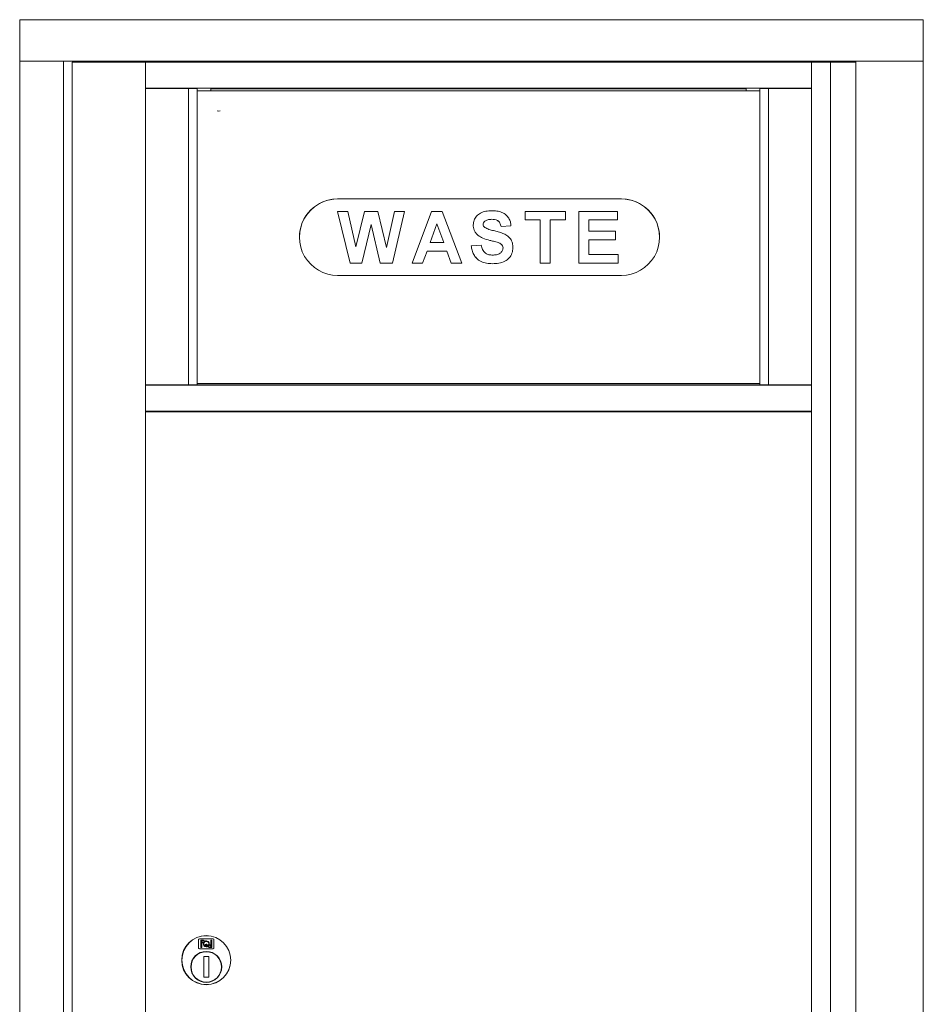
# Model space of a CAD drawing. Units: inches. Extents: x 683 to 1026, y 24 to 188.
# Drawn here: x 849 to 866, y 146 to 165 of the extents above; entities that cross this region are included whole.
import ezdxf

# ---------------------------------------------------------------- set-up
doc = ezdxf.new("R2010")
doc.units = ezdxf.units.IN
doc.header["$MEASUREMENT"] = 0

msp = doc.modelspace()

# ---------------------------------------------------------------- linework, layer by layer
at = {"color": 6, "linetype": 'Continuous', "lineweight": 15}
for p, q in [((866.18532, 164.63576), (848.69832, 164.63576)), ((848.69832, 164.63576), (848.69832, 164.62576)), ((866.18532, 164.63576), (866.18532, 164.62576)), ((848.69832, 164.62576), (848.69832, 163.84576)), ((866.18532, 164.62576), (866.18532, 163.84576)), ((848.69832, 163.84576), (848.69832, 163.83576)), ((848.69832, 163.83576), (848.69832, 131.68576)), ((848.70596, 163.83576), (848.69832, 163.83576)), ((848.70596, 163.83576), (848.72832, 163.83576)), ((848.72832, 163.83576), (849.49832, 163.83576)), ((849.49832, 163.83576), (849.52832, 163.83576)), ((865.0657, 163.83576), (849.52832, 163.83576)), ((849.54832, 163.83576), (849.54832, 131.68576)), ((849.71208, 163.81076), (849.71208, 131.81076)), ((849.72545, 163.81076), (849.71208, 163.81076)), ((850.0303, 163.81076), (849.72545, 163.81076)), ((849.88832, 163.83576), (849.88832, 163.81076)), ((850.40427, 163.81076), (850.0303, 163.81076)), ((850.18832, 163.83576), (850.18832, 163.81076)), ((850.28832, 163.83576), (850.28832, 163.81076)), ((850.34832, 163.81076), (850.34832, 163.83576)), ((850.75908, 163.81076), (850.40427, 163.81076)), ((850.46032, 163.83576), (850.46032, 163.81076)), ((850.51032, 163.83576), (850.51032, 163.81076)), ((851.11908, 163.81076), (850.75908, 163.81076)), ((851.13408, 163.81076), (851.11908, 163.81076)), ((851.13408, 163.81076), (864.01908, 163.81076)), ((851.13408, 163.80674), (851.13408, 163.81076)), ((851.13408, 163.78076), (851.13408, 163.80674)), ((851.13408, 163.34076), (851.13408, 163.78076)), ((851.21032, 163.83576), (851.21032, 163.81076)), ((851.41032, 163.83576), (851.41032, 163.81076)), ((851.46032, 163.83576), (851.46032, 163.81076)), ((863.71032, 163.81076), (863.71032, 163.83576)), ((864.01908, 163.81076), (864.01908, 163.80674)), ((864.01908, 163.81076), (864.03408, 163.81076)), ((864.01908, 163.78076), (864.01908, 163.80674)), ((864.01908, 163.34076), (864.01908, 163.78076)), ((864.03408, 163.81076), (864.38859, 163.81076)), ((864.38859, 163.81076), (864.38859, 131.81076)), ((864.38859, 163.81076), (864.39606, 163.81076)), ((864.39606, 163.81076), (864.49617, 163.81076)), ((864.49617, 163.81076), (864.8775, 163.81076)), ((864.53532, 163.83576), (864.53532, 163.81076)), ((864.56532, 163.81076), (864.56532, 163.83576)), ((864.6763, 163.81076), (864.6763, 163.83576)), ((864.79098, 163.81076), (864.79098, 163.83576)), ((864.8775, 163.83576), (864.8775, 131.68576)), ((865.0957, 163.83576), (865.0657, 163.83576)), ((866.15532, 163.83576), (865.0957, 163.83576)), ((866.17769, 163.83576), (866.15532, 163.83576)), ((866.18532, 163.83576), (866.17769, 163.83576)), ((866.18532, 163.84576), (866.18532, 163.83576)), ((866.18532, 131.68576), (866.18532, 163.83576)), ((851.13408, 163.31478), (851.13408, 163.34076)), ((851.13408, 157.55674), (851.13408, 163.31478)), ((851.13408, 163.31076), (864.01908, 163.31076)), ((851.13408, 163.31076), (864.01908, 163.31076)), ((851.13408, 163.30326), (851.14908, 163.30326)), ((851.14908, 163.30326), (851.96352, 163.30326)), ((851.21032, 163.31076), (851.21032, 163.30326)), ((851.31345, 163.30326), (851.30905, 163.31076)), ((851.32272, 163.31076), (851.32008, 163.30326)), ((851.78712, 163.30326), (851.78517, 163.31076)), ((851.85409, 163.31076), (851.85226, 163.30326)), ((851.96352, 163.30326), (851.96352, 157.56826)), ((851.96352, 163.30326), (852.13408, 163.30326)), ((852.13408, 163.30326), (852.13408, 157.56826)), ((852.39519, 163.31076), (852.39519, 163.28233)), ((862.75797, 163.26011), (862.75797, 163.31076)), ((863.01908, 157.56826), (863.01908, 163.30326)), ((863.18964, 163.30326), (863.01908, 163.30326)), ((863.18964, 157.56826), (863.18964, 163.30326)), ((864.00408, 163.30326), (863.18964, 163.30326)), ((863.25032, 163.31076), (863.24742, 163.30326)), ((863.30254, 163.30326), (863.29901, 163.31076)), ((863.36794, 163.31076), (863.366, 163.30326)), ((863.78137, 163.31076), (863.77817, 163.30326)), ((863.84413, 163.31076), (863.83973, 163.30326)), ((864.01908, 163.30326), (864.00408, 163.30326)), ((864.01908, 163.31478), (864.01908, 163.34076)), ((864.01908, 163.31478), (864.01908, 157.55674)), ((852.13408, 163.26011), (852.39519, 163.26011)), ((863.01908, 163.25676), (852.13408, 163.25676)), ((852.39519, 163.29576), (862.75797, 163.29576)), ((852.39519, 163.28233), (852.39519, 163.26011)), ((862.75797, 163.26011), (863.01908, 163.26011)), ((860.34158, 161.16636), (854.85158, 161.16636)), ((860.34158, 161.16614), (854.85158, 161.16614)), ((854.85158, 160.92615), (855.04869, 160.92615)), ((855.09096, 159.92621), (854.85158, 160.92615)), ((855.09096, 159.92627), (854.85159, 160.92615)), ((855.04869, 160.92615), (855.20414, 160.23929)), ((855.20414, 160.23929), (855.3686, 160.92615)), ((855.3686, 160.92615), (855.63102, 160.92615)), ((855.63102, 160.92615), (855.79388, 160.22768)), ((855.79388, 160.22768), (855.94893, 160.92615)), ((856.14645, 160.92615), (855.91147, 159.92621)), ((856.14644, 160.92615), (855.91147, 159.92627)), ((855.94893, 160.92615), (856.14645, 160.92615)), ((856.29138, 159.92621), (856.66939, 160.92615)), ((856.66939, 160.92615), (856.87312, 160.92615)), ((856.87312, 160.92615), (857.25292, 159.92621)), ((858.47869, 160.92615), (859.26074, 160.92615)), ((858.47869, 160.7595), (858.47869, 160.92615)), ((859.26074, 160.92615), (859.26074, 160.7595)), ((859.52106, 160.92615), (860.26465, 160.92615)), ((859.52106, 159.92621), (859.52106, 160.92615)), ((860.26465, 160.92615), (860.26465, 160.7595)), ((855.49901, 160.67382), (855.32013, 159.92627)), ((855.49901, 160.67376), (855.32013, 159.92621)), ((855.49901, 160.67382), (855.49901, 160.67376)), ((855.67329, 159.92627), (855.49901, 160.67382)), ((855.67329, 159.92621), (855.49901, 160.67376)), ((856.77215, 160.68263), (856.64114, 160.32368)), ((856.77215, 160.68258), (856.64114, 160.32362)), ((856.77215, 160.68263), (856.77215, 160.68258)), ((856.90356, 160.32368), (856.77215, 160.68263)), ((856.90356, 160.32362), (856.77215, 160.68258)), ((857.66709, 160.67622), (857.66709, 160.67617)), ((857.69854, 160.73692), (857.69854, 160.73686)), ((857.83356, 160.77237), (857.83356, 160.77232)), ((858.20555, 160.64417), (858.01324, 160.63135)), ((858.20555, 160.64412), (858.01324, 160.6313)), ((858.01324, 160.63135), (858.01324, 160.6313)), ((858.77356, 160.75955), (858.47869, 160.75955)), ((858.77356, 160.7595), (858.47869, 160.7595)), ((858.77356, 160.75955), (858.77356, 160.7595)), ((858.77356, 159.92621), (858.77356, 160.7595)), ((858.96587, 160.75955), (858.96587, 160.7595)), ((859.26074, 160.75955), (858.96587, 160.75955)), ((859.26074, 160.7595), (858.96587, 160.7595)), ((858.96587, 160.7595), (858.96587, 159.92621)), ((860.26465, 160.75955), (859.71337, 160.75955)), ((859.71337, 160.75955), (859.71337, 160.7595)), ((859.71337, 160.7595), (859.71337, 160.54156)), ((860.26465, 160.7595), (859.71337, 160.7595)), ((857.56713, 160.46349), (857.56713, 160.46344)), ((859.71337, 160.54156), (860.22619, 160.54156)), ((860.22619, 160.54156), (860.22619, 160.3749)), ((854.11158, 160.4264), (854.11158, 160.42618)), ((856.64114, 160.32368), (856.64114, 160.32362)), ((856.64114, 160.32362), (856.90356, 160.32362)), ((856.90356, 160.32368), (856.90356, 160.32362)), ((857.43632, 160.25953), (857.62863, 160.27235)), ((857.95796, 160.32188), (857.95796, 160.32182)), ((860.22619, 160.37496), (859.71337, 160.37496)), ((859.71337, 160.37496), (859.71337, 160.3749)), ((859.71337, 160.3749), (859.71337, 160.09287)), ((860.22619, 160.3749), (859.71337, 160.3749)), ((861.08158, 160.42618), (861.08158, 160.4264)), ((856.58085, 160.15702), (856.49651, 159.92627)), ((856.58085, 160.15697), (856.49651, 159.92621)), ((856.96466, 160.15702), (856.58085, 160.15702)), ((856.58085, 160.15702), (856.58085, 160.15697)), ((856.96466, 160.15697), (856.58085, 160.15697)), ((857.049, 159.92627), (856.96466, 160.15702)), ((856.96466, 160.15702), (856.96466, 160.15697)), ((857.049, 159.92621), (856.96466, 160.15697)), ((858.05171, 160.21812), (858.05171, 160.21806)), ((859.71337, 160.09287), (860.27747, 160.09287)), ((860.27747, 160.09287), (860.27747, 159.92621)), ((855.09096, 159.92627), (855.09096, 159.92621)), ((855.32013, 159.92627), (855.09096, 159.92627)), ((855.32013, 159.92621), (855.09096, 159.92621)), ((855.32013, 159.92627), (855.32013, 159.92621)), ((855.67329, 159.92627), (855.67329, 159.92621)), ((855.91147, 159.92627), (855.67329, 159.92627)), ((855.91147, 159.92621), (855.67329, 159.92621)), ((855.91147, 159.92627), (855.91147, 159.92621)), ((856.49651, 159.92621), (856.29138, 159.92621)), ((856.49651, 159.92627), (856.29141, 159.92627)), ((856.49651, 159.92627), (856.49651, 159.92621)), ((857.2529, 159.92627), (857.049, 159.92627)), ((857.049, 159.92627), (857.049, 159.92621)), ((857.25292, 159.92621), (857.049, 159.92621)), ((857.84618, 159.91345), (857.84618, 159.91339)), ((858.96587, 159.92627), (858.77356, 159.92627)), ((858.96587, 159.92621), (858.77356, 159.92621)), ((860.27747, 159.92627), (859.52106, 159.92627)), ((860.27747, 159.92621), (859.52106, 159.92621)), ((854.85158, 159.68623), (860.34158, 159.68623)), ((852.13408, 157.59754), (863.01908, 157.59754)), ((851.13408, 157.56826), (851.14908, 157.56826)), ((851.13408, 157.56076), (864.01908, 157.56076)), ((851.13408, 157.53076), (851.13408, 157.55674)), ((851.13408, 157.09076), (851.13408, 157.53076)), ((851.14908, 157.56826), (851.96352, 157.56826)), ((851.21032, 157.56826), (851.21032, 157.56076)), ((851.41032, 157.56826), (851.41032, 157.56076)), ((851.46032, 157.56826), (851.46032, 157.56076)), ((851.96352, 157.56826), (852.13408, 157.56826)), ((863.01908, 157.56826), (852.13408, 157.56826)), ((863.18964, 157.56826), (863.01908, 157.56826)), ((864.00408, 157.56826), (863.18964, 157.56826)), ((863.46032, 157.56826), (863.46032, 157.56076)), ((863.66032, 157.56826), (863.66032, 157.56076)), ((863.71032, 157.56826), (863.71032, 157.56076)), ((864.01908, 157.56826), (864.00408, 157.56826)), ((864.01908, 157.53076), (864.01908, 157.55674)), ((864.01908, 157.09076), (864.01908, 157.53076)), ((851.13408, 157.06478), (851.13408, 157.09076)), ((851.13408, 132.30674), (851.13408, 157.06478)), ((851.13408, 157.06076), (864.01908, 157.06076)), ((851.13408, 157.06076), (864.01908, 157.06076)), ((851.14908, 157.04576), (851.13408, 157.04576)), ((851.14908, 157.04576), (864.00408, 157.04576)), ((851.43408, 157.04576), (851.43408, 157.06076)), ((851.46032, 157.06076), (851.46032, 157.04576)), ((851.51032, 157.06076), (851.51032, 157.04576)), ((863.41032, 157.04576), (863.41032, 157.06076)), ((863.46032, 157.06076), (863.46032, 157.04576)), ((863.66032, 157.06076), (863.66032, 157.04576)), ((863.71032, 157.06076), (863.71032, 157.04576)), ((863.71908, 157.06076), (863.71908, 157.04576)), ((864.00408, 157.04576), (864.01908, 157.04576)), ((864.01908, 157.06478), (864.01908, 157.09076)), ((864.01908, 157.06478), (864.01908, 132.30674)), ((852.16158, 146.83441), (852.16158, 146.66941)), ((852.44158, 146.84941), (852.17658, 146.84941)), ((852.25158, 146.82441), (852.20158, 146.82441)), ((852.20158, 146.82441), (852.20158, 146.67941)), ((852.24834, 146.81441), (852.22158, 146.81441)), ((852.22158, 146.81441), (852.22158, 146.79674)), ((852.22158, 146.79674), (852.25532, 146.77231)), ((852.22158, 146.67941), (852.22158, 146.7844)), ((852.22158, 146.7844), (852.25247, 146.76203)), ((852.27291, 146.79661), (852.24834, 146.81441)), ((852.2818, 146.80252), (852.25158, 146.82441)), ((852.30658, 146.74427), (852.30658, 146.74677)), ((852.30658, 146.74677), (852.31158, 146.74677)), ((852.30658, 146.70459), (852.30658, 146.73923)), ((852.31158, 146.74677), (852.31158, 146.74427)), ((852.31158, 146.73923), (852.31158, 146.70459)), ((852.39658, 146.70707), (852.36283, 146.7315)), ((852.39658, 146.71941), (852.36568, 146.74179)), ((852.39658, 146.82441), (852.39658, 146.71941)), ((852.41658, 146.82441), (852.39658, 146.82441)), ((852.41658, 146.67941), (852.41658, 146.82441)), ((852.45658, 146.66941), (852.45658, 146.83441)), ((852.17658, 146.65441), (852.44158, 146.65441)), ((852.20158, 146.67941), (852.22158, 146.67941)), ((852.30658, 146.69946), (852.31158, 146.69946)), ((852.30658, 146.69446), (852.30658, 146.69946)), ((852.31158, 146.69946), (852.31158, 146.69446)), ((852.33636, 146.70129), (852.36658, 146.67941)), ((852.34524, 146.7072), (852.36982, 146.68941)), ((852.36658, 146.67941), (852.41658, 146.67941)), ((852.36982, 146.68941), (852.39658, 146.68941)), ((852.39658, 146.68941), (852.39658, 146.70707)), ((852.25908, 146.50441), (852.25908, 146.10441)), ((852.35908, 146.50441), (852.25908, 146.50441)), ((852.25908, 146.50064), (852.27736, 146.50441)), ((852.3408, 146.50441), (852.35908, 146.50064)), ((852.35908, 146.10441), (852.35908, 146.50441)), ((852.27736, 146.10441), (852.25908, 146.10818)), ((852.25908, 146.10441), (852.35908, 146.10441)), ((852.35908, 146.10818), (852.3408, 146.10441))]:
    msp.add_line(p, q, dxfattribs=at)
for centre, radius in [((852.30908, 146.43576), 0.475), ((852.30908, 146.43576), 0.47243), ((852.30908, 146.30441), 0.3), ((852.30908, 146.30441), 0.295)]:
    msp.add_circle(centre, radius, dxfattribs=at)
for centre, radius, start, end in [((852.54919, 162.941), 0.07546, 248.950176, 291.049824), ((854.85155, 160.42638), 0.73998, 89.998193, 179.998351), ((854.85154, 160.42618), 0.73996, 89.997282, 270.002718), ((860.3416, 160.42638), 0.73998, 0.001649, 90.001807), ((860.34161, 160.42618), 0.73996, 269.997282, 90.002718), ((851.57282, 157.45576), 0.1125, 68.96053, 111.03947), ((863.34782, 157.45576), 0.1125, 68.96053, 111.03947), ((852.17658, 146.83441), 0.015, 90, 180), ((852.30908, 146.75191), 0.0575, 169.863996, 267.508094), ((852.30908, 146.75191), 0.0575, 128.970869, 159.2142), ((852.30908, 146.75191), 0.0475, 291.592516, 248.407484), ((852.30908, 146.75191), 0.0575, 349.863996, 118.321073), ((852.30908, 146.72191), 0.0225, 96.37937, 219.022803), ((852.30908, 146.72191), 0.0175, 98.213211, 261.786789), ((852.30908, 146.72191), 0.0225, 320.977197, 83.62063), ((852.30908, 146.72191), 0.0175, 278.213211, 81.786789), ((852.30908, 146.75191), 0.0575, 308.970869, 339.2142), ((852.44158, 146.83441), 0.015, 0, 90), ((852.17658, 146.66941), 0.015, 180, 270), ((852.30908, 146.75191), 0.0575, 272.491906, 298.321073), ((852.44158, 146.66941), 0.015, 270, 0)]:
    msp.add_arc(centre, radius, start, end, dxfattribs=at)
msp.add_ellipse((851.28808, 163.29599), major_axis=(0.02328, -0.0173), ratio=0.99959548, start_param=3.24616724, end_param=3.52720416, dxfattribs=at)
for points, knots in [([(851.37551, 163.30326), (851.37516, 163.30496), (851.37469, 163.30723), (851.3728, 163.31005), (851.37232, 163.31076)], [0, 0, 0, 0, 0.747033858, 1, 1, 1, 1]), ([(851.38118, 163.31076), (851.3808, 163.31033), (851.37893, 163.30823), (851.37863, 163.30546), (851.37839, 163.30326)], [0, 0, 0, 0, 0.20642673, 1, 1, 1, 1]), ([(851.4349, 163.30326), (851.43483, 163.30366), (851.43436, 163.30642), (851.43235, 163.30876), (851.43064, 163.31076)], [0, 0, 0, 0, 0.14307861, 1, 1, 1, 1]), ([(851.44046, 163.31076), (851.43965, 163.30964), (851.43771, 163.30696), (851.43756, 163.30462), (851.43747, 163.30326)], [0, 0, 0, 0, 0.42073662, 1, 1, 1, 1]), ([(851.49291, 163.30326), (851.49279, 163.3054), (851.49267, 163.30764), (851.49058, 163.31063), (851.49049, 163.31076)], [0, 0, 0, 0, 0.9542711, 1, 1, 1, 1]), ([(851.49898, 163.31076), (851.49887, 163.3106), (851.49684, 163.30769), (851.49672, 163.30542), (851.4966, 163.30326)], [0, 0, 0, 0, 0.05573995, 1, 1, 1, 1]), ([(851.55201, 163.30326), (851.55192, 163.30463), (851.55178, 163.30691), (851.54979, 163.30967), (851.549, 163.31076)], [0, 0, 0, 0, 0.60130342, 1, 1, 1, 1]), ([(851.55845, 163.31076), (851.55765, 163.30966), (851.55567, 163.30692), (851.55553, 163.30463), (851.55544, 163.30326)], [0, 0, 0, 0, 0.40158164, 1, 1, 1, 1]), ([(851.61126, 163.30326), (851.61098, 163.30537), (851.61068, 163.30759), (851.60858, 163.31061), (851.60847, 163.31076)], [0, 0, 0, 0, 0.94758082, 1, 1, 1, 1]), ([(851.61697, 163.31076), (851.61687, 163.31062), (851.61479, 163.30765), (851.61466, 163.3054), (851.61454, 163.30326)], [0, 0, 0, 0, 0.047726854, 1, 1, 1, 1]), ([(851.66997, 163.30326), (851.66989, 163.30462), (851.66974, 163.30696), (851.6678, 163.30964), (851.66698, 163.31076)], [0, 0, 0, 0, 0.58174305, 1, 1, 1, 1]), ([(851.67632, 163.31076), (851.67575, 163.31012), (851.67376, 163.30788), (851.67347, 163.30518), (851.67325, 163.30326)], [0, 0, 0, 0, 0.28767907, 1, 1, 1, 1]), ([(851.72968, 163.30326), (851.72957, 163.30398), (851.72914, 163.30679), (851.72718, 163.30907), (851.72572, 163.31076)], [0, 0, 0, 0, 0.25436804, 1, 1, 1, 1]), ([(851.73542, 163.31076), (851.73427, 163.3092), (851.73236, 163.30658), (851.7321, 163.30421), (851.732, 163.30326)], [0, 0, 0, 0, 0.598724123, 1, 1, 1, 1]), ([(851.79421, 163.31076), (851.79377, 163.31027), (851.79186, 163.30812), (851.79157, 163.30538), (851.79134, 163.30326)], [0, 0, 0, 0, 0.22935287, 1, 1, 1, 1]), ([(851.84781, 163.30326), (851.84772, 163.30382), (851.84727, 163.30659), (851.84528, 163.30891), (851.84369, 163.31076)], [0, 0, 0, 0, 0.19952731, 1, 1, 1, 1]), ([(851.90602, 163.30326), (851.90593, 163.30369), (851.90537, 163.30658), (851.90354, 163.30884), (851.90198, 163.31076)], [0, 0, 0, 0, 0.146759607, 1, 1, 1, 1]), ([(863.30894, 163.31076), (863.30847, 163.31024), (863.30654, 163.30806), (863.30625, 163.30533), (863.30603, 163.30326)], [0, 0, 0, 0, 0.24249235, 1, 1, 1, 1]), ([(863.36248, 163.30326), (863.36238, 163.30387), (863.36194, 163.30666), (863.35996, 163.30896), (863.35842, 163.31076)], [0, 0, 0, 0, 0.21921408, 1, 1, 1, 1]), ([(863.42165, 163.30069), (863.42143, 163.30254), (863.42105, 163.30592), (863.4191, 163.30926), (863.41822, 163.31076)], [0, 0, 0, 0, 0.5495071, 1, 1, 1, 1]), ([(863.4269, 163.31076), (863.42652, 163.31034), (863.42465, 163.30824), (863.42435, 163.30547), (863.42412, 163.30326)], [0, 0, 0, 0, 0.20461307, 1, 1, 1, 1]), ([(863.48063, 163.30326), (863.48057, 163.30362), (863.48009, 163.30638), (863.47808, 163.30872), (863.47633, 163.31076)], [0, 0, 0, 0, 0.12942803, 1, 1, 1, 1]), ([(863.48617, 163.31076), (863.48536, 163.30964), (863.48341, 163.30696), (863.48327, 163.30462), (863.48318, 163.30326)], [0, 0, 0, 0, 0.41842656, 1, 1, 1, 1]), ([(863.53861, 163.30326), (863.53849, 163.3054), (863.53837, 163.30765), (863.53629, 163.31062), (863.53619, 163.31076)], [0, 0, 0, 0, 0.9521387, 1, 1, 1, 1]), ([(863.54468, 163.31076), (863.54457, 163.31061), (863.54254, 163.30769), (863.54242, 163.30542), (863.54231, 163.30326)], [0, 0, 0, 0, 0.05399089, 1, 1, 1, 1]), ([(863.59771, 163.30326), (863.59763, 163.30463), (863.59748, 163.30692), (863.5955, 163.30966), (863.5947, 163.31076)], [0, 0, 0, 0, 0.59857606, 1, 1, 1, 1]), ([(863.60416, 163.31076), (863.60336, 163.30967), (863.60138, 163.30692), (863.60124, 163.30463), (863.60115, 163.30326)], [0, 0, 0, 0, 0.39882794, 1, 1, 1, 1]), ([(863.65696, 163.30326), (863.65656, 163.30542), (863.65599, 163.30839), (863.65311, 163.31237), (863.65232, 163.31346)], [0, 0, 0, 0, 0.7276135, 1, 1, 1, 1]), ([(863.66267, 163.31076), (863.66257, 163.31063), (863.66056, 163.30775), (863.66044, 163.30559), (863.66032, 163.30352)], [0, 0, 0, 0, 0.047236021, 1, 1, 1, 1]), ([(863.71568, 163.30326), (863.7156, 163.30462), (863.71545, 163.30696), (863.71351, 163.30964), (863.71269, 163.31076)], [0, 0, 0, 0, 0.57946507, 1, 1, 1, 1]), ([(863.722, 163.31076), (863.72146, 163.31014), (863.71948, 163.30791), (863.71919, 163.30521), (863.71897, 163.30326)], [0, 0, 0, 0, 0.2782309, 1, 1, 1, 1]), ([(863.7754, 163.30326), (863.77529, 163.30397), (863.77486, 163.30677), (863.7729, 163.30906), (863.77143, 163.31076)], [0, 0, 0, 0, 0.25119438, 1, 1, 1, 1]), ([(863.8342, 163.30326), (863.83403, 163.30407), (863.83354, 163.30642), (863.83186, 163.30904), (863.83076, 163.31076)], [0, 0, 0, 0, 0.343371042, 1, 1, 1, 1]), ([(863.89304, 163.30326), (863.893, 163.30355), (863.89266, 163.3063), (863.89104, 163.30866), (863.8896, 163.31076)], [0, 0, 0, 0, 0.10411564, 1, 1, 1, 1]), ([(857.47478, 160.66275), (857.47826, 160.69422), (857.48521, 160.75718), (857.53674, 160.83977), (857.61753, 160.90097), (857.7198, 160.9342), (857.79401, 160.93738), (857.83115, 160.93897)], [0, 0, 0, 0, 0.18641954, 0.37290577, 0.55933558, 0.77943955, 1, 1, 1, 1]), ([(857.83115, 160.93897), (857.86459, 160.93786), (857.93141, 160.93563), (858.02947, 160.91121), (858.11098, 160.86287), (858.16637, 160.79609), (858.19848, 160.72281), (858.20319, 160.67036), (858.20555, 160.64412)], [0, 0, 0, 0, 0.18700989, 0.37375432, 0.56001326, 0.70662005, 0.85320517, 1, 1, 1, 1]), ([(857.56713, 160.46349), (857.55197, 160.47835), (857.52165, 160.50806), (857.49289, 160.56037), (857.4772, 160.61286), (857.47559, 160.64615), (857.47478, 160.6628)], [0, 0, 0, 0, 0.28002476, 0.55982683, 0.77992278, 1, 1, 1, 1]), ([(857.56713, 160.46344), (857.55197, 160.4783), (857.52165, 160.50801), (857.49289, 160.56031), (857.4772, 160.61281), (857.47559, 160.6461), (857.47478, 160.66275)], [0, 0, 0, 0, 0.28002476, 0.55982683, 0.77992278, 1, 1, 1, 1]), ([(857.69854, 160.73692), (857.68842, 160.72766), (857.67031, 160.71109), (857.66808, 160.6869), (857.66709, 160.67622)], [0, 0, 0, 0, 0.55875794, 1, 1, 1, 1]), ([(857.69854, 160.73686), (857.68842, 160.7276), (857.67031, 160.71103), (857.66808, 160.68684), (857.66709, 160.67617)], [0, 0, 0, 0, 0.55875794, 1, 1, 1, 1]), ([(857.66709, 160.67617), (857.66897, 160.66315), (857.67234, 160.63985), (857.68926, 160.62378), (857.69674, 160.61668)], [0, 0, 0, 0, 0.5584796, 1, 1, 1, 1]), ([(857.83356, 160.77237), (857.80669, 160.77153), (857.75876, 160.77002), (857.71692, 160.74702), (857.69854, 160.73692)], [0, 0, 0, 0, 0.560543807, 1, 1, 1, 1]), ([(857.83356, 160.77232), (857.80669, 160.77147), (857.75876, 160.76997), (857.71692, 160.74697), (857.69854, 160.73686)], [0, 0, 0, 0, 0.56054381, 1, 1, 1, 1]), ([(858.01324, 160.63135), (858.00809, 160.65484), (857.99783, 160.70158), (857.94944, 160.75269), (857.88966, 160.77024), (857.85228, 160.77166), (857.83356, 160.77237)], [0, 0, 0, 0, 0.28059668, 0.55846406, 0.77889846, 1, 1, 1, 1]), ([(858.01324, 160.6313), (858.00809, 160.65478), (857.99783, 160.70153), (857.94944, 160.75263), (857.88966, 160.77018), (857.85228, 160.7716), (857.83356, 160.77232)], [0, 0, 0, 0, 0.280596685, 0.558464064, 0.778898461, 1, 1, 1, 1]), ([(857.7957, 160.36534), (857.74994, 160.37689), (857.66835, 160.39749), (857.59802, 160.44335), (857.56713, 160.46349)], [0, 0, 0, 0, 0.56076838, 1, 1, 1, 1]), ([(857.7957, 160.36529), (857.74994, 160.37684), (857.66835, 160.39743), (857.59802, 160.4433), (857.56713, 160.46344)], [0, 0, 0, 0, 0.56076838, 1, 1, 1, 1]), ([(857.69674, 160.61668), (857.72412, 160.60265), (857.77899, 160.57455), (857.86923, 160.55338), (857.9588, 160.53126), (858.04664, 160.50298), (858.13106, 160.46365), (858.19796, 160.39781), (858.23895, 160.31266), (858.24232, 160.25096), (858.24401, 160.22006)], [0, 0, 0, 0, 0.12471864, 0.24998848, 0.3752754, 0.50052924, 0.62556007, 0.75038042, 0.87503735, 1, 1, 1, 1]), ([(857.84618, 159.91345), (857.80882, 159.91496), (857.73417, 159.91798), (857.62533, 159.94972), (857.53866, 160.01097), (857.48271, 160.09004), (857.4498, 160.17247), (857.44082, 160.23054), (857.43632, 160.25958)], [0, 0, 0, 0, 0.186918866, 0.373512385, 0.559695418, 0.706309414, 0.85310637, 1, 1, 1, 1]), ([(857.84618, 159.91339), (857.80882, 159.9149), (857.73417, 159.91792), (857.62533, 159.94967), (857.53866, 160.01091), (857.48271, 160.08999), (857.4498, 160.17241), (857.44082, 160.23048), (857.43632, 160.25953)], [0, 0, 0, 0, 0.18691887, 0.37351238, 0.55969542, 0.70630941, 0.85310637, 1, 1, 1, 1]), ([(857.62863, 160.27235), (857.6357, 160.24261), (857.64981, 160.18334), (857.70588, 160.1149), (857.77964, 160.08392), (857.82745, 160.08134), (857.85138, 160.08005)], [0, 0, 0, 0, 0.28058194, 0.55915248, 0.77925062, 1, 1, 1, 1]), ([(857.95796, 160.32188), (857.92782, 160.33056), (857.874, 160.34606), (857.81962, 160.35945), (857.7957, 160.36534)], [0, 0, 0, 0, 0.55995597, 1, 1, 1, 1]), ([(857.95796, 160.32182), (857.92782, 160.3305), (857.874, 160.346), (857.81962, 160.35939), (857.7957, 160.36529)], [0, 0, 0, 0, 0.55995597, 1, 1, 1, 1]), ([(858.05171, 160.21812), (858.05026, 160.23233), (858.04738, 160.26074), (858.0125, 160.30048), (857.97867, 160.31375), (857.95796, 160.32188)], [0, 0, 0, 0, 0.2797787, 0.55908792, 1, 1, 1, 1]), ([(858.05171, 160.21806), (858.05026, 160.23228), (858.04738, 160.26068), (858.0125, 160.30042), (857.97867, 160.31369), (857.95796, 160.32182)], [0, 0, 0, 0, 0.2797787, 0.55908792, 1, 1, 1, 1]), ([(858.24401, 160.22012), (858.24018, 160.18495), (858.23252, 160.1146), (858.17589, 160.02184), (858.08585, 159.9526), (857.97058, 159.91807), (857.88768, 159.91499), (857.84618, 159.91345)], [0, 0, 0, 0, 0.186399068, 0.372871084, 0.559265069, 0.779366844, 1, 1, 1, 1]), ([(858.24401, 160.22006), (858.24018, 160.1849), (858.23252, 160.11454), (858.17589, 160.02179), (858.08585, 159.95255), (857.97058, 159.91802), (857.88768, 159.91494), (857.84618, 159.91339)], [0, 0, 0, 0, 0.186399068, 0.372871084, 0.559265069, 0.779366844, 1, 1, 1, 1]), ([(857.85138, 160.08005), (857.87679, 160.08108), (857.92746, 160.08313), (857.9939, 160.11028), (858.04194, 160.15838), (858.04846, 160.1982), (858.05171, 160.21806)], [0, 0, 0, 0, 0.281228148, 0.561007632, 0.781098532, 1, 1, 1, 1]), ([(851.61556, 157.56758), (851.61497, 157.56777), (851.6121, 157.5687), (851.60895, 157.5663), (851.60638, 157.56168), (851.60609, 157.56116)], [0, 0, 0, 0, 0.18771739, 0.90863973, 1, 1, 1, 1])]:
    msp.add_open_spline(points, degree=3, knots=knots, dxfattribs=at)

doc.saveas('drawing.dxf')
